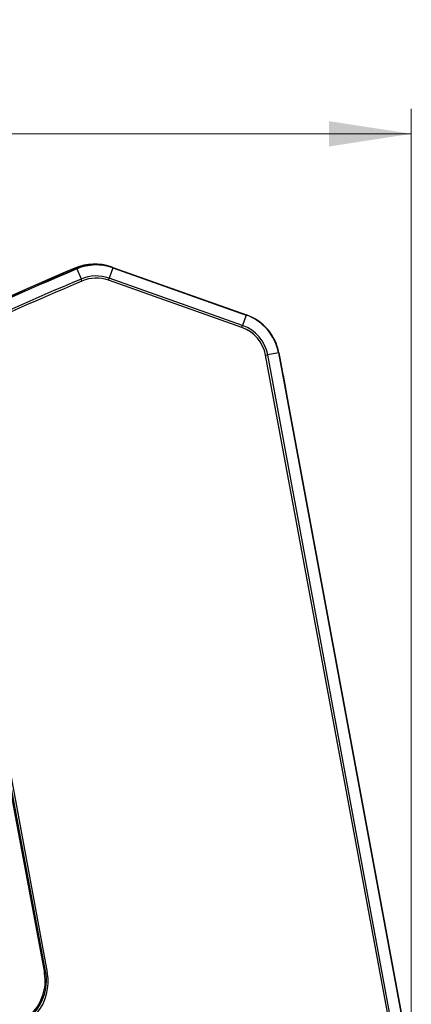
# Model space of a CAD drawing. Units: millimetres. Extents: x 6 to 321, y 6 to 203.
# Drawn here: x 61 to 77, y 89 to 129 of the extents above; entities that cross this region are included whole.
import ezdxf

# ---------------------------------------------------------------- set-up
doc = ezdxf.new("R2010")
doc.units = ezdxf.units.MM
doc.styles.add('SLDTEXTSTYLE2', font='TXT', dxfattribs={"width": 0.7})
doc.dimstyles.new('SLDDIMSTYLE1', dxfattribs={"dimtxt": 3.5, "dimasz": 3.302, "dimexe": 0, "dimexo": 0.0625, "dimgap": 0.875, "dimtad": 1, "dimdec": 1, "dimlfac": 10, "dimrnd": 1e-09, "dimzin": 12, "dimdsep": 46, "dimtxsty": 'SLDTEXTSTYLE2', "dimsah": 1, "dimcen": 0.09, "dimadec": 0, "dimazin": 3, "dimtfac": 1, "dimtdec": 1, "dimtofl": 0, "dimtmove": 0, "dimatfit": 3, "dimfxl": 0, "dimfrac": 2, "dimtolj": 1, "dimtzin": 12, "dimarcsym": 0})

# ---------------------------------------------------------------- blocks, each defined once
blk = doc.blocks.new('_D_4')
at = {"color": 7, "linetype": 'Continuous', "lineweight": 0}
for p, q in [((25.342, 92.284), (25.342, 125.254)), ((77.015, 87.724), (77.015, 125.254)), ((25.342, 124.254), (77.015, 124.254))]:
    blk.add_line(p, q, dxfattribs=at)
at = {"color": 7, "linetype": 'Continuous', "lineweight": 18}
for points in [[(25.342, 124.254), (28.644, 123.746), (28.644, 124.762)], [(77.015, 124.254), (73.713, 124.762), (73.713, 123.746)]]:
    blk.add_solid(points, dxfattribs=at)
at = {"color": 7, "linetype": 'Continuous', "lineweight": 18, "insert": (48.534, 128.766), "char_height": 3.5, "attachment_point": 1, "style": 'SLDTEXTSTYLE2'}
blk.add_mtext('516,7', dxfattribs=at)

msp = doc.modelspace()

# ---------------------------------------------------------------- linework, layer by layer
at = {"color": 8, "linetype": 'Continuous', "lineweight": 25}
for p, q in [((63.538, 118.876), (63.557, 118.83)), ((64.986, 118.92), (64.986, 118.919)), ((62.31, 90.69), (62.359, 90.7))]:
    msp.add_line(p, q, dxfattribs=at)
at = {"color": 7, "linetype": 'Continuous', "lineweight": 25}
for p, q in [((63.608, 118.851), (63.613, 118.84)), ((63.613, 118.84), (63.785, 118.436)), ((65.052, 118.884), (64.905, 118.469)), ((65.056, 118.895), (64.986, 118.92)), ((65.056, 118.895), (65.052, 118.884)), ((65.052, 118.884), (70.403, 116.989)), ((65.056, 118.895), (70.407, 117)), ((63.819, 118.355), (63.785, 118.436)), ((64.876, 118.387), (64.905, 118.469)), ((70.227, 116.492), (64.876, 118.387)), ((70.257, 116.574), (64.905, 118.469)), ((70.403, 116.989), (70.257, 116.574)), ((70.407, 117), (70.403, 116.989)), ((70.227, 116.492), (70.257, 116.574)), ((71.176, 115.381), (71.262, 115.397)), ((76.465, 86.845), (71.176, 115.381)), ((71.694, 115.477), (71.262, 115.397)), ((76.551, 86.861), (71.262, 115.397)), ((71.706, 115.479), (71.694, 115.477)), ((71.694, 115.477), (76.983, 86.941)), ((71.706, 115.479), (76.995, 86.943)), ((71.88, 114.583), (72.02, 113.832)), ((58.895, 109.708), (62.429, 90.639)), ((62.31, 90.69), (58.766, 109.639)), ((62.359, 90.7), (58.815, 109.648))]:
    msp.add_line(p, q, dxfattribs=at)
for centre, radius, start, end in [((122.111, -19.27), 150.05, 112.97677, 118.24293), ((122.111, -19.27), 150, 112.95562, 118.15414), ((122.111, -19.27), 149.988, 112.95562, 118.13876), ((64.319, 117.035), 2, 70.5, 112.9768), ((64.388, 117.01), 2, 70.5, 112.9556), ((64.388, 117.01), 1.988, 70.5, 112.9556), ((122.111, -19.27), 149.548, 112.95562, 117.79663), ((64.388, 117.01), 1.548, 70.5, 112.9556), ((64.388, 117.01), 1.461, 70.5, 112.9556), ((122.111, -19.27), 149.461, 112.95562, 117.75334), ((69.74, 115.115), 1.988, 10.5, 70.5), ((69.74, 115.115), 2, 10.5, 70.5), ((69.74, 115.115), 1.461, 10.5, 70.5), ((69.74, 115.115), 1.548, 10.5, 70.5), ((60.463, 90.274), 2, 270, 10.5), ((60.395, 90.332), 1.998, 359.9927, 10.5931), ((60.395, 90.332), 1.998, 269.9927, 359.9927)]:
    msp.add_arc(centre, radius, start, end, dxfattribs=at)
msp.add_open_spline([(60.394, 88.384), (60.535, 88.393), (60.82, 88.411), (61.229, 88.555), (61.598, 88.78), (61.905, 89.078), (62.142, 89.435), (62.295, 89.838), (62.362, 90.267), (62.327, 90.55), (62.31, 90.69)], degree=3, knots=[0, 0, 0, 0, 0.123483, 0.25, 0.376517, 0.5, 0.623483, 0.75, 0.876517, 1, 1, 1, 1], dxfattribs=at)

# ---------------------------------------------------------------- dimensions: what is measured, and where the dimension line sits
at = {"color": 7, "linetype": 'Continuous', "lineweight": 18}
dim = msp.add_linear_dim(base=(77.015, 124.254), p1=(25.342, 91.284), p2=(77.015, 86.724), dimstyle='SLDDIMSTYLE1', dxfattribs=at)
dim.commit()
dim.dimension.update_dxf_attribs({"geometry": '_D_4', "text_midpoint": (53.828, 124.254), "dimtype": 160})

doc.saveas('drawing.dxf')
